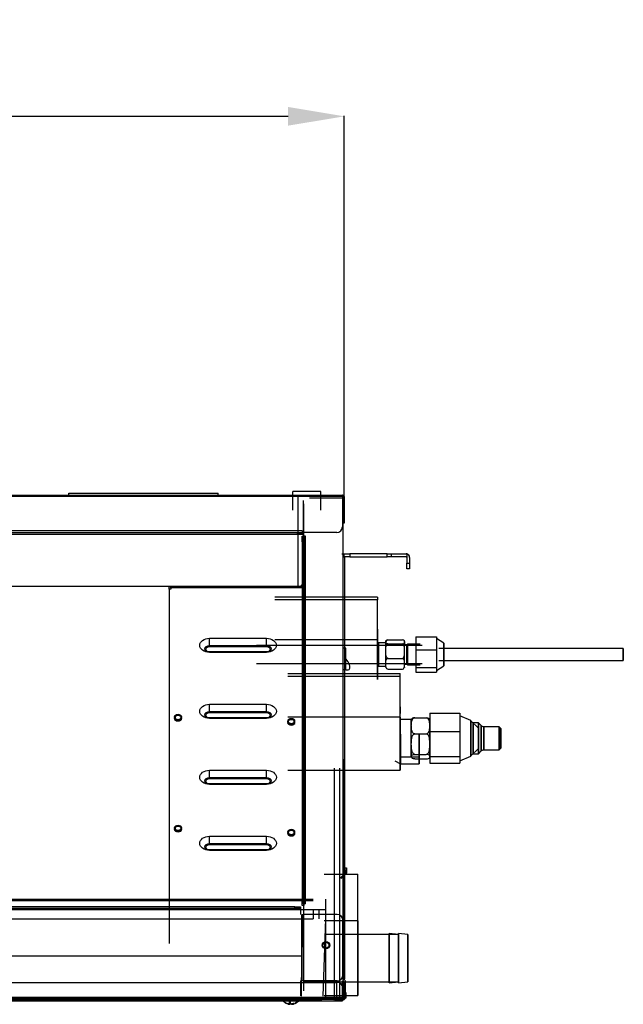
# Model space of a CAD drawing. Units: millimetres. Extents: x 0 to 9021, y 0 to 6434.
# Drawn here: x 2929 to 3251, y 3594 to 4121 of the extents above; entities that cross this region are included whole.
import ezdxf

# ---------------------------------------------------------------- set-up
doc = ezdxf.new("R2010")
doc.units = ezdxf.units.MM
doc.layers.add('LG-AIRCON', color=3, linetype='Continuous')
doc.layers.add('LG-DIMENSION', color=7, linetype='Continuous')
doc.styles.add('LG-TEXT', font='arial.ttf')
doc.dimstyles.new('LG-DIMENSION', dxfattribs={"dimtxt": 40, "dimasz": 30, "dimexe": 0.18, "dimexo": 0.0625, "dimgap": 5, "dimtad": 2, "dimtoh": 1, "dimdec": 0, "dimrnd": 0.05, "dimzin": 0, "dimdsep": 46, "dimtxsty": 'LG-TEXT', "dimcen": 0.09, "dimadec": 0, "dimazin": 0, "dimtfac": 1, "dimtdec": 0, "dimtix": 1, "dimtofl": 0, "dimtmove": 0, "dimatfit": 3, "dimfxl": 0.18, "dimtolj": 1, "dimtzin": 0, "dimarcsym": 0})

# ---------------------------------------------------------------- blocks, each defined once
blk = doc.blocks.new('*D3')
at = {"layer": 'Defpoints', "color": 0, "transparency": 16777216}
for p in [(3102.17, 4069.34), (2202.17, 3860.36, -14.63), (3102.17, 3860.36, -14.63)]:
    blk.add_point(p, dxfattribs=at)
at = {"layer": 'LG-DIMENSION', "color": 0, "lineweight": -2, "transparency": 16777216}
for p, q in [((2202.17, 3860.43), (2202.17, 4069.52)), ((2232.17, 4069.34), (3072.17, 4069.34)), ((3102.17, 3860.43), (3102.17, 4069.52))]:
    blk.add_line(p, q, dxfattribs=at)
at = {"layer": 'LG-DIMENSION', "color": 0, "transparency": 16777216}
for points in [[(2232.17, 4074.34), (2232.17, 4064.34), (2202.17, 4069.34)], [(3072.17, 4074.34), (3072.17, 4064.34), (3102.17, 4069.34)]]:
    blk.add_solid(points, dxfattribs=at)
at = {"layer": 'LG-DIMENSION', "color": 0, "transparency": 16777216, "insert": (2652.17, 4094.76), "char_height": 40, "attachment_point": 5, "style": 'LG-TEXT'}
blk.add_mtext('\\A1;900', dxfattribs=at)

msp = doc.modelspace()

# ---------------------------------------------------------------- linework, layer by layer
at = {"layer": 'LG-AIRCON', "linetype": 'Continuous', "extrusion": (0, 1, 0)}
for p, q in [((2203.17, 3866.75, -14.43), (3101.17, 3866.75, -14.43)), ((3101.17, 3865.95, -13.64), (2203.17, 3865.95, -13.64)), ((2954.93, 3867.75, -392.56), (3034.79, 3867.75, -392.56)), ((2954.93, 3866.75, -392.56), (2954.93, 3867.75, -392.56)), ((3034.79, 3866.75, -392.56), (3034.79, 3867.75, -392.56)), ((3074.62, 3858.77, -453.65), (3074.62, 3868.75, -453.65)), ((3089.59, 3868.75, -453.65), (3074.62, 3868.75, -453.65)), ((3074.62, 3866.75, -453.65), (3089.59, 3866.75, -453.65)), ((3077.61, 3818.04, -14.43), (3077.61, 3865.95, -14.43)), ((3101.37, 3865.16, -14.43), (3083.6, 3865.16, -14.43)), ((3089.59, 3858.77, -453.65), (3089.59, 3868.75, -453.65)), ((3101.37, 3866.75, -14.63), (3101.17, 3866.75, -14.63)), ((3101.17, 3865.95, -13.64), (3101.17, 3849.78, -13.64)), ((3101.37, 3865.75, -14.63), (3101.37, 3854.77, -14.63)), ((3101.37, 3865.16, -14.43), (3101.37, 3598.63, -14.43)), ((3102.17, 3865.95, -14.63), (3102.17, 3854.77, -14.63)), ((3080.11, 3863.96, -15.23), (3080.11, 3820.04, -15.23)), ((3080.61, 3844.79, -14.43), (3080.61, 3862.16, -14.43)), ((3101.37, 3854.77, -14.63), (3102.17, 3854.77, -14.63)), ((3102.17, 3851.78, -17.63), (3101.37, 3851.78, -17.63)), ((3079.61, 3847.59, 5.33), (2224.13, 3847.59, 5.33)), ((3079.61, 3846.59, 5.33), (2224.13, 3846.59, 5.33)), ((3077.21, 3846.59, 5.53), (2227.13, 3846.59, 5.53)), ((3077.21, 3845.79, 5.53), (2227.13, 3845.79, 5.53)), ((3077.21, 3845.79, 5.53), (3077.21, 3846.59, 5.53)), ((3079.61, 3847.59, 5.33), (3079.61, 3846.59, 5.33)), ((3079.61, 3844.79, 2.54), (3080.41, 3844.79, 2.54)), ((3098.18, 3846.79, -13.64), (3080.21, 3846.79, -13.64)), ((3080.21, 3846.79, -13.64), (3080.21, 3846.59, -13.64)), ((3080.21, 3846.59, 2.54), (3080.21, 3845.79, 2.54)), ((3081.41, 3844.79, 5.53), (3080.41, 3844.79, 5.53)), ((3080.41, 3648.14, 5.53), (3080.41, 3844.79, 5.53)), ((3080.61, 3844.79, -14.43), (3080.61, 3647.34, -14.43)), ((3081.41, 3648.14, 5.53), (3081.41, 3844.79, 5.53)), ((3080.41, 3841.8, 5.53), (3079.61, 3841.8, 5.53)), ((3079.61, 3841.8, 5.53), (3079.61, 3650.34, 5.53)), ((3080.41, 3841.8, 5.53), (3080.41, 3650.34, 5.53)), ((3100.87, 3835.31, -32.6), (3101.67, 3835.31, -32.6)), ((3101.37, 3833.71, -14.43), (3102.37, 3833.71, -14.43)), ((3101.37, 3833.71, -14.43), (3101.37, 3608.11, -14.43)), ((3101.67, 3833.71, -32.6), (3101.67, 3835.31, -32.6)), ((3102.17, 3833.71, -22.62), (3102.17, 3835.31, -22.62)), ((3102.37, 3833.71, -14.43), (3102.37, 3608.11, -14.43)), ((3105.16, 3835.31, -19.62), (3105.16, 3833.71, -19.62)), ((3125.09, 3835.31, -19.62), (3105.16, 3835.31, -19.62)), ((3105.16, 3833.71, -19.62), (3125.09, 3833.71, -19.62)), ((3125.09, 3833.71, -19.62), (3125.09, 3835.31, -19.62)), ((3127.2, 3835.31, -20.5), (3127.2, 3833.71, -20.5)), ((3127.2, 3835.31, -20.5), (3135.21, 3835.31, -28.51)), ((3135.21, 3833.71, -28.51), (3127.2, 3833.71, -20.5)), ((3135.51, 3835.28, -28.81), (3135.51, 3833.41, -28.81)), ((3135.51, 3833.41, -28.81), (3135.51, 3830.32, -28.81)), ((3137.11, 3833.41, -28.81), (3137.11, 3830.32, -28.81)), ((3135.51, 3830.32, -28.81), (3137.11, 3830.32, -28.81)), ((3137.11, 3827.32, -31.8), (3135.51, 3827.32, -31.8)), ((2226.73, 3818.04, -14.43), (3077.61, 3818.04, -14.43)), ((3009.43, 3817.72, -23.65), (3008.64, 3817.72, -23.65)), ((3008.64, 3816.45, -22.38), (3008.64, 3817.72, -23.65)), ((3009.43, 3817.28, -17.89), (3009.43, 3818.08, -17.89)), ((3012.43, 3818.08, -14.9), (3012.43, 3817.28, -14.9)), ((3077.61, 3817.28, -14.9), (3077.61, 3818.08, -14.9)), ((3077.61, 3818.08, -15.23), (3078.49, 3818.08, -15.23)), ((3008.64, 3816.45, -22.38), (3008.64, 3627, -211.83)), ((3009.43, 3816.45, -22.38), (3008.64, 3816.45, -22.38)), ((3080.61, 3817.22, -21.61), (3009.43, 3817.22, -21.61)), ((3009.43, 3817.22, -21.61), (3009.43, 3816.45, -22.38)), ((3012.43, 3817.28, -14.9), (3077.61, 3817.28, -14.9)), ((3119.87, 3812.15, -226.61), (3064.97, 3812.15, -226.61)), ((3119.87, 3812.15, -226.61), (3119.87, 3810.74, -225.2)), ((3119.87, 3810.74, -225.2), (3064.97, 3810.74, -225.2)), ((3119.87, 3789.56, -246.37), (3119.87, 3810.74, -225.2)), ((3030.2, 3790.22, -48.62), (3060.54, 3790.22, -48.62)), ((3030.2, 3786.31, -48.62), (3030.2, 3790.22, -48.62)), ((3030.2, 3786.31, -48.62), (3060.54, 3786.31, -48.62)), ((3143.82, 3786.3, -257.21), (3055.28, 3786.3, -257.21)), ((3060.54, 3786.31, -48.62), (3060.54, 3790.22, -48.62)), ((3064.97, 3789.56, -246.37), (3119.87, 3789.56, -246.37)), ((3124.36, 3787.76, -257.21), (3120.37, 3787.76, -257.21)), ((3125.44, 3789.34, -259.3), (3133.26, 3789.34, -259.3)), ((3125.44, 3787.25, -251.5), (3133.26, 3787.25, -251.5)), ((3135.6, 3786.68, -257.21), (3134.34, 3786.68, -257.21)), ((3136.04, 3787.12, -257.21), (3135.6, 3786.68, -257.21)), ((3142.65, 3787.12, -257.21), (3136.04, 3787.12, -257.21)), ((3140.33, 3791.01, -254.67), (3151.51, 3791.01, -254.67)), ((3140.33, 3791.01, -254.67), (3140.33, 3784.08, -247.74)), ((3151.51, 3791.01, -254.67), (3151.51, 3787.55, -251.21)), ((3155.3, 3787.54, -257.21), (3151.51, 3790.03, -257.21)), ((3151.51, 3787.55, -251.21), (3151.51, 3784.08, -247.74)), ((3030.2, 3785.75, -48.85), (3060.54, 3785.75, -48.85)), ((3060.54, 3782.92, -51.67), (3030.2, 3782.92, -51.67)), ((3030.2, 3782.69, -52.24), (3030.2, 3782.69, -56.14)), ((3060.54, 3782.69, -52.24), (3030.2, 3782.69, -52.24)), ((3060.54, 3782.69, -52.24), (3060.54, 3782.69, -56.14)), ((3102.97, 3784.9, -224.56), (3101.37, 3784.9, -224.56)), ((3102.97, 3773.32, -224.56), (3102.97, 3784.9, -224.56)), ((3140.33, 3784.08, -247.74), (3140.33, 3774.62, -250.28)), ((3140.33, 3784.08, -247.74), (3151.51, 3784.08, -247.74)), ((3151.51, 3784.08, -247.74), (3151.51, 3779.35, -249.01)), ((3251.28, 3784.72, -257.21), (3152.78, 3784.72, -257.21)), ((3055.28, 3776.8, -257.21), (3143.82, 3776.8, -257.21)), ((3104.21, 3777.55, -236.14), (3102.97, 3779.31, -236.14)), ((3105.09, 3774.2, -234.02), (3105.09, 3775.44, -235.26)), ((3120.37, 3775.33, -257.21), (3124.36, 3775.33, -257.21)), ((3125.44, 3779.46, -249.41), (3133.26, 3779.46, -249.41)), ((3134.34, 3776.42, -257.21), (3135.6, 3776.42, -257.21)), ((3135.6, 3776.42, -257.21), (3136.04, 3775.98, -257.21)), ((3136.04, 3775.98, -257.21), (3142.65, 3775.98, -257.21)), ((3151.51, 3779.35, -249.01), (3151.51, 3774.62, -250.28)), ((3151.51, 3773.06, -257.21), (3155.3, 3775.56, -257.21)), ((3152.78, 3778.38, -257.21), (3251.28, 3778.38, -257.21)), ((3072.06, 3771.31, -181.02), (3131.96, 3771.31, -181.02)), ((3102.97, 3773.32, -224.56), (3101.37, 3773.32, -224.56)), ((3102.97, 3773.32, -230.15), (3104.21, 3773.32, -231.9)), ((3125.44, 3773.75, -255.12), (3133.26, 3773.75, -255.12)), ((3131.96, 3769.89, -179.61), (3131.96, 3771.31, -181.02)), ((3140.33, 3774.62, -250.28), (3151.51, 3774.62, -250.28)), ((3140.33, 3774.62, -250.28), (3140.33, 3772.08, -259.74)), ((3140.33, 3772.08, -259.74), (3151.51, 3772.08, -259.74)), ((3151.51, 3774.62, -250.28), (3151.51, 3773.35, -255.01)), ((3151.51, 3773.35, -255.01), (3151.51, 3772.08, -259.74)), ((3072.06, 3769.89, -179.61), (3131.96, 3769.89, -179.61)), ((3131.96, 3739.9, -209.61), (3131.96, 3769.89, -179.61)), ((3030.2, 3754.92, -83.91), (3060.54, 3754.92, -83.91)), ((3030.2, 3751.02, -83.91), (3030.2, 3754.92, -83.91)), ((3060.54, 3751.02, -83.91), (3060.54, 3754.92, -83.91)), ((3030.2, 3751.02, -83.91), (3060.54, 3751.02, -83.91)), ((3030.2, 3750.46, -84.14), (3060.54, 3750.46, -84.14)), ((3147.93, 3750.08, -209.2), (3163.9, 3750.08, -209.2)), ((3147.93, 3750.08, -209.2), (3147.93, 3740.3, -199.42)), ((3163.9, 3750.08, -209.2), (3163.9, 3745.19, -204.31)), ((3060.54, 3747.63, -86.97), (3030.2, 3747.63, -86.97)), ((3030.2, 3747.4, -87.53), (3030.2, 3747.4, -91.43)), ((3060.54, 3747.4, -87.53), (3030.2, 3747.4, -87.53)), ((3060.54, 3747.4, -87.53), (3060.54, 3747.4, -91.43)), ((3131.96, 3747.99, -200.1), (3072.06, 3747.99, -200.1)), ((3138, 3746.7, -212.78), (3131.96, 3746.7, -212.78)), ((3139.94, 3747.67, -209.19), (3145.93, 3747.67, -209.19)), ((3147.93, 3746.7, -212.78), (3147.88, 3746.7, -212.78)), ((3169.89, 3746.2, -212.78), (3163.9, 3748.7, -212.78)), ((3163.9, 3745.19, -204.31), (3163.9, 3740.3, -199.42)), ((3173.91, 3742.11, -212.78), (3169.89, 3746.13, -212.78)), ((3173.86, 3744.95, -212.78), (3171.07, 3744.95, -212.78)), ((3175.32, 3743.49, -212.78), (3173.86, 3744.95, -212.78)), ((3139.94, 3739.08, -201.5), (3145.93, 3739.08, -201.5)), ((3147.93, 3740.3, -199.42), (3163.9, 3740.3, -199.42)), ((3147.93, 3740.3, -199.42), (3147.93, 3726.94, -203)), ((3163.9, 3740.3, -199.42), (3163.9, 3733.62, -201.21)), ((3184.99, 3742.91, -212.78), (3176.74, 3742.91, -212.78)), ((3185.89, 3742.01, -212.78), (3184.99, 3742.91, -212.78)), ((3163.9, 3733.62, -201.21), (3163.9, 3726.94, -203)), ((3139.94, 3728.13, -205.09), (3145.93, 3728.13, -205.09)), ((3169.89, 3727.31, -212.78), (3173.91, 3731.33, -212.78)), ((3171.07, 3728.48, -212.78), (3173.86, 3728.48, -212.78)), ((3173.86, 3728.48, -212.78), (3175.32, 3729.95, -212.78)), ((3176.74, 3730.53, -212.78), (3184.99, 3730.53, -212.78)), ((3184.99, 3730.53, -212.78), (3185.89, 3731.43, -212.78)), ((3102.17, 3725.62, -183.63), (3102.17, 3607.81, -183.63)), ((3129.2, 3724.69, -217.98), (3132.19, 3723.1, -217.98)), ((3132.19, 3726.86, -211.24), (3138, 3726.86, -211.24)), ((3132.19, 3723.1, -217.98), (3142.17, 3723.1, -217.98)), ((3138, 3726.84, -211.25), (3142.17, 3726.84, -211.25)), ((3139.94, 3725.77, -216.38), (3145.93, 3725.77, -216.38)), ((3147.93, 3726.94, -203), (3163.9, 3726.94, -203)), ((3147.93, 3726.94, -203), (3147.93, 3723.36, -216.36)), ((3147.93, 3723.36, -216.36), (3163.9, 3723.36, -216.36)), ((3163.9, 3724.74, -212.78), (3169.89, 3727.24, -212.78)), ((3163.9, 3726.94, -203), (3163.9, 3725.15, -209.68)), ((3163.9, 3725.15, -209.68), (3163.9, 3723.36, -216.36)), ((3030.2, 3719.63, -119.2), (3060.54, 3719.63, -119.2)), ((3030.2, 3715.73, -119.2), (3030.2, 3719.63, -119.2)), ((3060.54, 3715.73, -119.2), (3060.54, 3719.63, -119.2)), ((3072.06, 3719.75, -212.78), (3131.96, 3719.75, -212.78)), ((3096.88, 3596.97, -183.66), (3096.88, 3720.75, -183.66)), ((3099.87, 3596.97, -183.66), (3099.87, 3720.75, -183.66)), ((3030.2, 3715.73, -119.2), (3060.54, 3715.73, -119.2)), ((3030.2, 3715.16, -119.43), (3060.54, 3715.16, -119.43)), ((3060.54, 3712.34, -122.26), (3030.2, 3712.34, -122.26)), ((3030.2, 3712.11, -122.82), (3030.2, 3712.11, -126.73)), ((3060.54, 3712.11, -122.82), (3030.2, 3712.11, -122.82)), ((3060.54, 3712.11, -122.82), (3060.54, 3712.11, -126.73)), ((3030.2, 3684.34, -154.49), (3060.54, 3684.34, -154.49)), ((3030.2, 3680.43, -154.49), (3030.2, 3684.34, -154.49)), ((3060.54, 3680.43, -154.49), (3060.54, 3684.34, -154.49)), ((3030.2, 3680.43, -154.49), (3060.54, 3680.43, -154.49)), ((3030.2, 3679.87, -154.73), (3060.54, 3679.87, -154.73)), ((3060.54, 3677.05, -157.55), (3030.2, 3677.05, -157.55)), ((3030.2, 3676.81, -158.12), (3030.2, 3676.81, -162.02)), ((3060.54, 3676.81, -158.12), (3030.2, 3676.81, -158.12)), ((3060.54, 3676.81, -158.12), (3060.54, 3676.81, -162.02)), ((3102.6, 3667.53, -653.2), (3103.4, 3667.53, -653.2)), ((3103.4, 3666.04, -651.7), (3102.6, 3666.04, -651.7)), ((3102.6, 3666.04, -651.7), (3102.6, 3664.54, -651.7)), ((3103.4, 3666.04, -651.7), (3103.4, 3664.54, -651.7)), ((3091.49, 3664, -228.65), (3109.46, 3664, -228.65)), ((3102.6, 3664.54, -651.7), (3099.77, 3661.72, -651.7)), ((3103.4, 3664.54, -651.7), (3100.57, 3661.72, -651.7)), ((3103.4, 3664.54, -651.7), (3102.6, 3664.54, -651.7)), ((3102.6, 3664.54, -651.7), (3103.4, 3664.54, -651.7)), ((3109.46, 3629.16, -228.65), (3109.46, 3664, -228.65)), ((2218.74, 3650.74, -16.23), (3085.6, 3650.74, -16.23)), ((3085.6, 3649.74, -15.23), (2218.74, 3649.74, -15.23)), ((3079.61, 3650.34, 5.53), (3080.41, 3650.34, 5.53)), ((3092.09, 3650.74, -15.23), (3092.09, 3598.63, -15.23)), ((2218.74, 3645.25, -13.74), (3085.6, 3645.25, -13.74)), ((3078.81, 3645.55, -14.43), (2225.53, 3645.55, -14.43)), ((3075.82, 3646.54, 5.53), (2228.52, 3646.54, 5.53)), ((3075.82, 3645.75, 5.53), (2228.52, 3645.75, 5.53)), ((3075.82, 3645.75, 5.53), (3075.82, 3646.54, 5.53)), ((3078.81, 3646.54, 2.54), (3078.81, 3645.75, 2.54)), ((3078.81, 3645.55, -14.43), (3078.81, 3642.55, -14.43)), ((3080.41, 3647.34, 2.54), (3079.61, 3647.34, 2.54)), ((3081.41, 3648.14, 5.53), (3080.41, 3648.14, 5.53)), ((3080.61, 3601.62, -14.43), (3080.61, 3647.34, -14.43)), ((3085.6, 3645.25, -13.74), (3085.6, 3640.25, -13.74)), ((3088.53, 3645.25, -14.43), (3088.53, 3640.25, -14.43)), ((2218.74, 3640.25, -13.74), (3085.6, 3640.25, -13.74)), ((3079.41, 3607.01, -14.43), (3079.41, 3642.55, -14.43)), ((3079.61, 3607.01, -14.27), (3079.61, 3642.55, -14.27)), ((3080, 3640.25, -13.74), (3080, 3642.55, -13.74)), ((3080.39, 3642.55, -13.64), (3080.39, 3607.01, -13.64)), ((3098.38, 3642.55, -13.64), (3080.39, 3642.55, -13.64)), ((3092.09, 3640.25, -20.22), (3090.63, 3598.83, -20.22)), ((3109.46, 3639.12, -227.66), (3091.49, 3639.12, -227.66)), ((3101.37, 3610.01, -13.64), (3101.37, 3639.56, -13.64)), ((3131.12, 3631.85, -228.65), (3091.59, 3631.85, -228.65)), ((3131.12, 3631.85, -228.65), (3126.13, 3632.35, -228.65)), ((3136.11, 3631.85, -228.65), (3131.12, 3632.35, -228.65)), ((2224.93, 3620.46, -14.43), (3079.41, 3620.46, -14.43)), ((3078.81, 3607.01, -14.43), (3078.81, 3599.03, -14.43)), ((3078.81, 3607.01, -14.43), (3079.41, 3607.01, -14.43)), ((3079.21, 3608.81, -14.85), (3079.21, 3598.83, -15.2)), ((3098.38, 3607.01, -13.64), (3080.39, 3607.01, -13.64)), ((3098.16, 3596.87, -253.23), (3098.16, 3606.86, -253.23)), ((3101.16, 3596.87, -253.23), (3101.16, 3606.86, -253.23)), ((3101.37, 3608.11, -14.43), (3102.37, 3608.11, -14.43)), ((3102.77, 3598.03, -183.63), (3102.77, 3606.78, -183.63)), ((2206.36, 3606.22, -13.84), (3098.38, 3606.22, -13.84)), ((3080.61, 3606.5, -228.65), (3131.12, 3606.5, -228.65)), ((3101.37, 3598.23, -13.84), (3101.37, 3603.22, -13.84)), ((3101.57, 3606.22, -18.23), (3102.17, 3606.22, -18.23)), ((3101.57, 3598.23, -15.23), (3101.57, 3603.22, -15.23)), ((3102.17, 3603.22, -15.23), (3101.57, 3603.22, -15.23)), ((3101.97, 3606.49, -183.63), (3101.97, 3598.03, -183.63)), ((3102.17, 3598.23, -15.23), (3102.17, 3603.22, -15.23)), ((3126.13, 3606, -228.65), (3131.12, 3606.5, -228.65)), ((3131.12, 3606, -228.65), (3136.11, 3606.5, -228.65)), ((2203.17, 3596.31, -439.7), (3101.17, 3596.31, -439.7)), ((2203.17, 3596.3, -439.84), (3101.17, 3596.3, -439.84)), ((2203.37, 3598.23, -13.84), (3101.37, 3598.23, -13.84)), ((3101.37, 3597.43, -14.63), (2203.37, 3597.43, -14.63)), ((2214.75, 3596.85, -427.6), (3090.19, 3596.85, -427.6)), ((3072.85, 3594.69, -18.85), (3072.85, 3597.23, -18.85)), ((3072.86, 3594.68, -18.93), (3072.86, 3597.23, -18.93)), ((3073.22, 3597.23, -20.2), (3073.22, 3594.69, -20.2)), ((3090.19, 3597.85, -427.6), (3090.19, 3596.85, -427.6)), ((3090.59, 3597.03, -186.63), (3090.59, 3597.83, -186.63)), ((3090.59, 3597.43, -201.9), (3090.59, 3597.43, -186.63)), ((3090.59, 3597.43, -281.46), (3090.59, 3597.43, -255.41)), ((3091.49, 3599.21, -228.65), (3109.46, 3599.21, -228.65)), ((3093.58, 3597.83, -183.63), (3093.58, 3597.03, -183.63)), ((3101.77, 3597.03, -183.63), (3093.58, 3597.03, -183.63)), ((3099.87, 3597.03, -183.66), (3096.88, 3597.03, -183.66)), ((3096.88, 3596.97, -183.66), (3099.87, 3596.97, -183.66)), ((3101.16, 3596.87, -253.23), (3098.16, 3596.87, -253.23)), ((3101.17, 3598.4, -427.88), (3101.17, 3596.31, -439.7)), ((3102.97, 3597.83, -444.87), (3102.17, 3597.83, -444.87))]:
    msp.add_line(p, q, dxfattribs=at)
at = {"layer": 'LG-AIRCON', "linetype": 'Continuous', "extrusion": (-1, 0, 0)}
for centre, radius in [((-3781.55, -257.21, -3120.37), 6.21), ((-3781.55, -257.21, -3135.6), 5.13), ((-3781.55, -257.21, -3136.04), 5.57), ((-3781.55, -257.21, -3155.3), 5.99), ((-3736.72, -212.78, -3169.89), 9.48), ((-3736.72, -212.78, -3175.32), 6.77), ((-3736.72, -212.78, -3184.99), 6.19)]:
    msp.add_circle(centre, radius, dxfattribs=at)
at = {"layer": 'LG-AIRCON', "linetype": 'Continuous', "extrusion": (1, 0, 0)}
for centre, radius in [((3781.55, -257.21, 3251.28), 3.17), ((3736.72, -212.78, 3171.07), 8.24), ((3736.72, -212.78, 3173.86), 8.24), ((3731.03, -217.98, 3132.19), 7.93), ((3731.03, -217.98, 3142.17), 7.93), ((3736.72, -212.78, 3176.74), 6.19), ((3736.72, -212.78, 3185.89), 5.29), ((3619.18, -228.65, 3126.13), 13.18), ((3619.18, -228.65, 3131.12), 13.18), ((3619.18, -228.65, 3136.11), 12.68)]:
    msp.add_circle(centre, radius, dxfattribs=at)
at = {"layer": 'LG-AIRCON', "linetype": 'Continuous', "extrusion": (0, 0.707107, -0.707107)}
for centre, radius in [((-3013.33, 2585.19, 2715.26), 2), ((-3013.33, 2585.19, 2715.26), 1.6), ((-3013.33, 2585.19, 2714.46), 2), ((-3073.82, 2582.09, 2715.26), 2), ((-3073.82, 2582.09, 2714.46), 2), ((-3073.82, 2582.09, 2715.26), 1.6), ((-3013.33, 2501.34, 2715.26), 2), ((-3013.33, 2501.34, 2714.46), 2), ((-3013.33, 2501.34, 2715.26), 1.6), ((-3073.82, 2498.24, 2715.26), 2), ((-3073.82, 2498.24, 2714.46), 2), ((-3073.82, 2498.24, 2715.26), 1.6)]:
    msp.add_circle(centre, radius, dxfattribs=at)
at = {"layer": 'LG-AIRCON', "linetype": 'Continuous'}
for centre, radius in [((3092.39, 3626.08, -13.64), 2), ((3092.39, 3626.08, -14.43), 1.6)]:
    msp.add_circle(centre, radius, dxfattribs=at)
at = {"layer": 'LG-AIRCON', "linetype": 'Continuous', "extrusion": (0, 1, 0)}
msp.add_circle((-3073.42, -19.43, 3596.96), 4.44, dxfattribs=at)
at = {"layer": 'LG-AIRCON', "linetype": 'Continuous', "extrusion": (1, 0, 0)}
for centre, radius, start, end in [((3865.95, -14.43, 3101.17), 0.799, 360, 90), ((3854.77, -17.63, 3102.17), 2.99, 90, 180), ((3830.32, -31.8, 3137.11), 2.99, 90, 180), ((3817.08, -21.47, 3009.43), 0.2, 315, 360), ((3786.31, -49.41, 3060.54), 0.799, 90, 135), ((3736.72, -212.78, 3131.96), 16.97, 48.3723, 38.2437), ((3751.02, -84.71, 3060.54), 0.799, 90, 135), ((3715.73, -120, 3060.54), 0.799, 90, 135), ((3680.43, -155.29, 3060.54), 0.799, 90, 135), ((3650.34, 2.54, 3080.41), 2.99, 90, 180), ((3619.18, -228.65, 3109.46), 19.96, 2.866, 354.2608), ((3603.22, -18.23, 3102.17), 2.99, 0, 90), ((3597.1, -439.84, 3101.17), 0.799, 170, 231), ((3598.23, -14.63, 3101.37), 0.799, 90, 180), ((3600.83, -444.87, 3102.97), 2.99, 90, 180)]:
    msp.add_arc(centre, radius, start, end, dxfattribs=at)
at = {"layer": 'LG-AIRCON', "linetype": 'Continuous', "extrusion": (0, 0, -1)}
for centre, radius, start, end in [((-3101.17, 3865.75, 14.63), 0.2, 90, 180), ((-3176.74, 3744.9, 212.78), 2, 270, 315), ((-3176.74, 3728.53, 212.78), 2, 45, 90), ((-3102.37, 3607.81, 183.63), 0.2, 300, 0), ((-3101.77, 3606.49, 183.63), 0.2, 120, 180), ((-3101.37, 3598.23, 15.23), 0.2, 180, 270)]:
    msp.add_arc(centre, radius, start, end, dxfattribs=at)
at = {"layer": 'LG-AIRCON', "linetype": 'Continuous'}
for centre, radius, start, end in [((3101.37, 3865.95, -14.63), 0.799, 0, 90), ((3098.18, 3849.78, -13.64), 2.99, 270, 0), ((3135.21, 3833.41, -28.81), 1.9, 0, 80.9153), ((3078.11, 3820.04, -15.23), 2, 270, 0), ((3139.94, 3746.25, -212.78), 2, 160.3457, 166.9091), ((3145.93, 3746.25, -212.78), 2, 13.0909, 19.6537), ((3145.93, 3727.19, -212.78), 2, 340.3457, 346.9091), ((3098.38, 3639.56, -13.64), 2.99, 0, 90), ((3098.38, 3610.01, -13.64), 2.99, 270, 0), ((3102.37, 3607.53, -183.63), 0.998, 180, 240), ((3101.77, 3606.78, -183.63), 0.998, 0, 60), ((3098.38, 3603.22, -13.84), 2.99, 0, 90), ((3069.23, 3597.13, -19.43), 0.299, 90, 214.6013), ((3073.42, 3600.02, -19.43), 5.39, 214.6013, 243.6027), ((3073.62, 3599.82, -698.42), 5.39, 214.6013, 243.9572), ((3073.42, 3600.02, -19.43), 5.39, 297.1686, 325.3987), ((3073.62, 3599.82, -698.42), 5.39, 296.0849, 325.3987), ((3077.61, 3597.13, -19.43), 0.299, 325.3987, 90), ((3101.37, 3598.23, -15.23), 0.799, 270, 0), ((3101.77, 3598.03, -183.63), 0.998, 270, 0)]:
    msp.add_arc(centre, radius, start, end, dxfattribs=at)
at = {"layer": 'LG-AIRCON', "linetype": 'Continuous', "extrusion": (0, 1, 0)}
for centre, radius, start, end in [((-3077.21, 2.54, 3846.59), 2.99, 90, 180), ((-3105.16, -22.62, 3835.31), 2.99, 0, 90), ((-3125.09, -22.62, 3835.31), 2.99, 90, 135), ((-3077.61, -17.89, 3818.08), 2.99, 90, 180), ((-3075.82, 2.54, 3646.54), 2.99, 90, 180), ((-3080.61, -14.23, 3647.34), 0.2, 270, 0), ((-3085.6, -20.22, 3645.25), 6.49, 90, 180), ((-3080.39, -14.43, 3642.55), 0.799, 11.537, 90), ((-3079.41, -14.23, 3607.01), 0.2, 191.537, 270)]:
    msp.add_arc(centre, radius, start, end, dxfattribs=at)
at = {"layer": 'LG-AIRCON', "linetype": 'Continuous', "extrusion": (0, -1, 0)}
for centre, radius, start, end in [((3077.21, 2.54, -3845.79), 2.99, 0, 90), ((3101.67, -32.1, -3835.31), 0.499, 270, 0), ((3105.16, -22.62, -3833.71), 2.99, 90, 180), ((3125.09, -22.62, -3833.71), 2.99, 45, 90), ((3075.82, 2.54, -3645.75), 2.99, 0, 90), ((3080.39, -14.43, -3607.01), 0.799, 90, 168.463), ((3093.58, -186.63, -3597.03), 2.99, 90, 180)]:
    msp.add_arc(centre, radius, start, end, dxfattribs=at)
at = {"layer": 'LG-AIRCON', "linetype": 'Continuous', "extrusion": (-1, 0, 0)}
for centre, radius, start, end in [((-3841.8, 2.54, -3079.61), 2.99, 90, 180), ((-3830.32, -31.8, -3135.51), 2.99, 0, 90), ((-3781.55, -257.21, -3119.87), 13.48, 139.248, 126.4804), ((-3786.31, -49.41, -3030.2), 0.799, 45, 90), ((-3781.55, -257.21, -3124.36), 6.99, 165, 225), ((-3781.55, -257.21, -3124.36), 6.99, 105, 165), ((-3781.55, -257.21, -3134.34), 6.99, 165, 225), ((-3781.55, -257.21, -3134.34), 6.99, 105, 165), ((-3783.49, -52.24, -3030.2), 0.799, 0, 45), ((-3783.49, -52.24, -3060.54), 0.799, 0, 45), ((-3781.55, -257.21, -3124.36), 6.99, 45, 105), ((-3781.55, -257.21, -3134.34), 6.99, 45, 105), ((-3781.55, -257.21, -3124.36), 6.99, 345, 45), ((-3781.55, -257.21, -3134.34), 6.99, 345, 45), ((-3751.02, -84.71, -3030.2), 0.799, 45, 90), ((-3748.2, -87.53, -3030.2), 0.799, 0, 45), ((-3748.2, -87.53, -3060.54), 0.799, 0, 45), ((-3736.72, -212.78, -3138), 9.98, 131.8424, 191.8424), ((-3736.72, -212.78, -3147.88), 9.98, 131.8424, 191.8424), ((-3736.72, -212.78, -3138), 9.98, 71.8424, 131.8424), ((-3736.72, -212.78, -3147.88), 9.98, 71.8424, 131.8424), ((-3736.72, -212.78, -3138), 9.98, 11.8424, 71.8424), ((-3736.72, -212.78, -3147.88), 9.98, 11.8424, 71.8424), ((-3736.72, -212.78, -3138), 9.98, 311.8424, 11.8424), ((-3736.72, -212.78, -3147.88), 9.98, 311.8424, 11.8424), ((-3715.73, -120, -3030.2), 0.799, 45, 90), ((-3712.9, -122.82, -3030.2), 0.799, 0, 45), ((-3712.9, -122.82, -3060.54), 0.799, 360, 45), ((-3680.43, -155.29, -3030.2), 0.799, 45, 90), ((-3677.61, -158.12, -3030.2), 0.799, 0, 45), ((-3677.61, -158.12, -3060.54), 0.799, 0, 45), ((-3650.34, 2.54, -3079.61), 2.99, 0, 90), ((-3645.55, -14.23, -3078.81), 0.2, 180, 270), ((-3603.22, -18.23, -3101.57), 2.99, 90, 180)]:
    msp.add_arc(centre, radius, start, end, dxfattribs=at)
at = {"layer": 'LG-AIRCON', "linetype": 'Continuous', "extrusion": (0, -1, 3.63163e-16)}
for centre, start, end in [((3012.43, -17.89, -3817.28), 90, 180), ((3077.61, -17.89, -3817.28), 0, 90)]:
    msp.add_arc(centre, 2.99, start, end, dxfattribs=at)
at = {"layer": 'LG-AIRCON', "linetype": 'Continuous', "extrusion": (0, 0.707107, -0.707107)}
for centre, radius, start, end in [((-3030.2, 2640.39, 2714.46), 5.32, 270, 90), ((-3030.2, 2640.39, 2711.7), 2.56, 270, 90), ((-3060.54, 2640.39, 2714.46), 5.32, 90, 270), ((-3060.54, 2640.39, 2711.7), 2.56, 90, 270), ((-3030.2, 2640.39, 2711.47), 2, 270, 90), ((-3060.54, 2640.39, 2711.47), 2, 90, 270), ((-3030.2, 2590.48, 2714.46), 5.32, 270, 90), ((-3060.54, 2590.48, 2714.46), 5.32, 90, 270), ((-3030.2, 2590.48, 2711.7), 2.56, 270, 90), ((-3030.2, 2590.48, 2711.47), 2, 270, 90), ((-3060.54, 2590.48, 2711.7), 2.56, 90, 270), ((-3060.54, 2590.48, 2711.47), 2, 90, 270), ((-3030.2, 2540.57, 2714.46), 5.32, 270, 90), ((-3060.54, 2540.57, 2714.46), 5.32, 90, 270), ((-3030.2, 2540.57, 2711.7), 2.56, 270, 90), ((-3030.2, 2540.57, 2711.47), 2, 270, 90), ((-3060.54, 2540.57, 2711.7), 2.56, 90, 270), ((-3060.54, 2540.57, 2711.47), 2, 90, 270), ((-3030.2, 2490.66, 2714.46), 5.32, 270, 90), ((-3060.54, 2490.66, 2714.46), 5.32, 90, 270), ((-3030.2, 2490.66, 2711.7), 2.56, 270, 90), ((-3030.2, 2490.66, 2711.47), 2, 270, 90), ((-3060.54, 2490.66, 2711.7), 2.56, 90, 270), ((-3060.54, 2490.66, 2711.47), 2, 90, 270)]:
    msp.add_arc(centre, radius, start, end, dxfattribs=at)
at = {"layer": 'LG-AIRCON', "linetype": 'Continuous', "extrusion": (-1, 0, -2.31296e-15)}
msp.add_arc((-3666.04, -653.2, -3102.6), 1.5, 90, 180, dxfattribs=at)
at = {"layer": 'LG-AIRCON', "linetype": 'Continuous', "extrusion": (1, 0, 2.31296e-15)}
msp.add_arc((3666.04, -653.2, 3103.4), 1.5, 0, 90, dxfattribs=at)
at = {"layer": 'LG-AIRCON', "linetype": 'Continuous', "extrusion": (0.707107, 0, 0.707107)}
msp.add_ellipse((3135.21, 3833.41, -28.51), major_axis=(-1.9, 0, 1.9), ratio=0.707107, start_param=4.553831, end_param=4.712389, dxfattribs=at)
at = {"layer": 'LG-AIRCON', "linetype": 'Continuous', "extrusion": (-0.707107, 0, -0.707107)}
msp.add_ellipse((3135.21, 3833.41, -28.51), major_axis=(0.299, 0, -0.299), ratio=0.707107, start_param=4.712389, end_param=6.283185, dxfattribs=at)
at = {"layer": 'LG-AIRCON', "linetype": 'Continuous', "extrusion": (0.707107, 0.5, 0.5)}
for centre, major_axis, start_param, end_param in [((3102.09, 3777.55, -233.15), (-2.99, 2.12, 2.12), 3.141593, 3.926991), ((3102.09, 3776.31, -231.9), (2.99, -2.12, -2.12), 5.497787, 6.283185)]:
    msp.add_ellipse(centre, major_axis=major_axis, ratio=0.707107, start_param=start_param, end_param=end_param, dxfattribs=at)
at = {"layer": 'LG-AIRCON', "linetype": 'Continuous', "extrusion": (0, -0.035272, 0.999378)}
for centre, major_axis, start_param, end_param in [((3080.39, 3620.46, -14.43), (0, 22.63, 0.8), 0.505361, 1.369438), ((3080.39, 3620.46, -14.43), (0, 22.63, 0.8), 0.505361, 1.369438), ((3079.41, 3626.11, -14.23), (0, 5.66, 0.2), 3.141593, 4.511031)]:
    msp.add_ellipse(centre, major_axis=major_axis, ratio=0.035272, start_param=start_param, end_param=end_param, dxfattribs=at)
at = {"layer": 'LG-AIRCON', "linetype": 'Continuous', "extrusion": (0, -0.984808, 0.173648)}
msp.add_ellipse((3096.38, 3597.39, -433.59), major_axis=(0, 0.44, 2.5), ratio=0.984808, dxfattribs=at)
at = {"layer": 'LG-AIRCON', "linetype": 'Continuous'}
for points, knots in [([(3124.36, 3788.3, -255.4), (3124.36, 3788.49, -256.12), (3124.34, 3788.68, -256.84), (3124.46, 3788.97, -257.91), (3124.52, 3789.07, -258.27), (3124.8, 3789.25, -258.94), (3125.06, 3789.34, -259.3), (3125.44, 3789.34, -259.3)], [0, 0, 0, 0, 0.5, 0.5, 0.75, 0.75, 1, 1, 1, 1]), ([(3125.44, 3789.34, -259.3), (3125.06, 3789.34, -259.3), (3124.8, 3789.08, -259.56), (3124.52, 3788.58, -260.05), (3124.45, 3788.32, -260.32), (3124.34, 3787.54, -261.1), (3124.36, 3787.02, -261.62), (3124.36, 3786.49, -262.15)], [0, 0, 0, 0, 0.25, 0.25, 0.5, 0.5, 1, 1, 1, 1]), ([(3125.44, 3787.25, -251.5), (3125.06, 3787.25, -251.5), (3124.8, 3787.35, -251.86), (3124.52, 3787.53, -252.53), (3124.45, 3787.63, -252.89), (3124.34, 3787.91, -253.96), (3124.36, 3788.11, -254.68), (3124.36, 3788.3, -255.4)], [0, 0, 0, 0, 0.25, 0.25, 0.5, 0.5, 1, 1, 1, 1]), ([(3124.36, 3783.36, -250.46), (3124.36, 3784.08, -250.65), (3124.34, 3784.8, -250.84), (3124.46, 3785.87, -251.13), (3124.52, 3786.23, -251.23), (3124.8, 3786.9, -251.41), (3125.06, 3787.25, -251.5), (3125.44, 3787.25, -251.5)], [0, 0, 0, 0, 0.5, 0.5, 0.75, 0.75, 1, 1, 1, 1]), ([(3134.34, 3788.3, -255.4), (3134.34, 3788.49, -256.12), (3134.36, 3788.68, -256.84), (3134.25, 3788.97, -257.91), (3134.18, 3789.07, -258.27), (3133.9, 3789.25, -258.94), (3133.64, 3789.34, -259.3), (3133.26, 3789.34, -259.3)], [0, 0, 0, 0, 0.5, 0.5, 0.75, 0.75, 1, 1, 1, 1]), ([(3133.26, 3787.25, -251.5), (3133.64, 3787.25, -251.5), (3133.9, 3787.35, -251.86), (3134.18, 3787.53, -252.53), (3134.25, 3787.63, -252.89), (3134.36, 3787.91, -253.96), (3134.34, 3788.11, -254.68), (3134.34, 3788.3, -255.4)], [0, 0, 0, 0, 0.25, 0.25, 0.5, 0.5, 1, 1, 1, 1]), ([(3134.34, 3783.36, -250.46), (3134.34, 3784.08, -250.65), (3134.36, 3784.8, -250.84), (3134.25, 3785.87, -251.13), (3134.18, 3786.23, -251.23), (3133.9, 3786.9, -251.41), (3133.64, 3787.25, -251.5), (3133.26, 3787.25, -251.5)], [0, 0, 0, 0, 0.5, 0.5, 0.75, 0.75, 1, 1, 1, 1]), ([(3125.44, 3779.46, -249.41), (3125.06, 3779.46, -249.41), (3124.8, 3779.82, -249.51), (3124.52, 3780.49, -249.69), (3124.45, 3780.85, -249.79), (3124.34, 3781.92, -250.07), (3124.36, 3782.64, -250.27), (3124.36, 3783.36, -250.46)], [0, 0, 0, 0, 0.25, 0.25, 0.5, 0.5, 1, 1, 1, 1]), ([(3133.26, 3779.46, -249.41), (3133.64, 3779.46, -249.41), (3133.9, 3779.82, -249.51), (3134.18, 3780.49, -249.69), (3134.25, 3780.85, -249.79), (3134.36, 3781.92, -250.07), (3134.34, 3782.64, -250.27), (3134.34, 3783.36, -250.46)], [0, 0, 0, 0, 0.25, 0.25, 0.5, 0.5, 1, 1, 1, 1]), ([(3124.36, 3776.61, -252.27), (3124.36, 3777.13, -251.74), (3124.34, 3777.66, -251.21), (3124.46, 3778.45, -250.43), (3124.52, 3778.71, -250.17), (3124.8, 3779.2, -249.68), (3125.06, 3779.46, -249.41), (3125.44, 3779.46, -249.41)], [0, 0, 0, 0, 0.5, 0.5, 0.75, 0.75, 1, 1, 1, 1]), ([(3125.44, 3773.75, -255.12), (3125.06, 3773.75, -255.12), (3124.8, 3774.02, -254.85), (3124.52, 3774.51, -254.36), (3124.45, 3774.78, -254.1), (3124.34, 3775.56, -253.32), (3124.36, 3776.07, -252.8), (3124.36, 3776.61, -252.27)], [0, 0, 0, 0, 0.25, 0.25, 0.5, 0.5, 1, 1, 1, 1]), ([(3134.34, 3776.61, -252.27), (3134.34, 3777.13, -251.74), (3134.36, 3777.66, -251.21), (3134.25, 3778.45, -250.43), (3134.18, 3778.71, -250.17), (3133.9, 3779.2, -249.68), (3133.64, 3779.46, -249.41), (3133.26, 3779.46, -249.41)], [0, 0, 0, 0, 0.5, 0.5, 0.75, 0.75, 1, 1, 1, 1]), ([(3133.26, 3773.75, -255.12), (3133.64, 3773.75, -255.12), (3133.9, 3774.02, -254.85), (3134.19, 3774.51, -254.36), (3134.25, 3774.78, -254.1), (3134.36, 3775.56, -253.32), (3134.34, 3776.07, -252.8), (3134.34, 3776.61, -252.27)], [0, 0, 0, 0, 0.25, 0.25, 0.5, 0.5, 1, 1, 1, 1]), ([(3138, 3743.38, -205.35), (3138, 3744.19, -206.08), (3138.01, 3745.01, -206.81), (3138.29, 3746.21, -207.88), (3138.43, 3746.61, -208.24), (3138.95, 3747.33, -208.89), (3139.39, 3747.67, -209.19), (3139.94, 3747.67, -209.19)], [0, 0, 0, 0, 0.5, 0.5, 0.75, 0.75, 1, 1, 1, 1]), ([(3139.94, 3747.67, -209.19), (3139.38, 3747.67, -209.19), (3138.94, 3747.58, -209.65), (3138.43, 3747.38, -210.6), (3138.29, 3747.27, -211.13), (3138.01, 3746.94, -212.7), (3138, 3746.71, -213.77), (3138, 3746.49, -214.83)], [0, 0, 0, 0, 0.25, 0.25, 0.5, 0.5, 1, 1, 1, 1]), ([(3147.88, 3743.38, -205.35), (3147.88, 3744.19, -206.08), (3147.86, 3745.01, -206.81), (3147.58, 3746.21, -207.88), (3147.44, 3746.61, -208.24), (3146.92, 3747.33, -208.89), (3146.49, 3747.67, -209.19), (3145.93, 3747.67, -209.19)], [0, 0, 0, 0, 0.5, 0.5, 0.75, 0.75, 1, 1, 1, 1]), ([(3145.93, 3747.67, -209.19), (3146.49, 3747.67, -209.19), (3146.93, 3747.58, -209.65), (3147.45, 3747.38, -210.6), (3147.59, 3747.27, -211.13), (3147.86, 3746.94, -212.7), (3147.88, 3746.71, -213.77), (3147.88, 3746.49, -214.83)], [0, 0, 0, 0, 0.25, 0.25, 0.5, 0.5, 1, 1, 1, 1]), ([(3139.94, 3739.08, -201.5), (3139.38, 3739.08, -201.5), (3138.95, 3739.43, -201.81), (3138.43, 3740.15, -202.46), (3138.29, 3740.55, -202.82), (3138.01, 3741.75, -203.89), (3138, 3742.57, -204.62), (3138, 3743.38, -205.35)], [0, 0, 0, 0, 0.25, 0.25, 0.5, 0.5, 1, 1, 1, 1]), ([(3138, 3733.61, -203.3), (3138, 3734.65, -202.96), (3138.01, 3735.69, -202.61), (3138.29, 3737.22, -202.11), (3138.43, 3737.73, -201.95), (3138.95, 3738.65, -201.64), (3139.39, 3739.08, -201.5), (3139.94, 3739.08, -201.5)], [0, 0, 0, 0, 0.5, 0.5, 0.75, 0.75, 1, 1, 1, 1]), ([(3145.93, 3739.08, -201.5), (3146.49, 3739.08, -201.5), (3146.93, 3739.43, -201.81), (3147.45, 3740.15, -202.46), (3147.58, 3740.55, -202.82), (3147.86, 3741.75, -203.89), (3147.88, 3742.57, -204.62), (3147.88, 3743.38, -205.35)], [0, 0, 0, 0, 0.25, 0.25, 0.5, 0.5, 1, 1, 1, 1]), ([(3147.88, 3733.61, -203.3), (3147.88, 3734.65, -202.96), (3147.86, 3735.69, -202.61), (3147.58, 3737.22, -202.11), (3147.44, 3737.73, -201.95), (3146.92, 3738.65, -201.64), (3146.49, 3739.08, -201.5), (3145.93, 3739.08, -201.5)], [0, 0, 0, 0, 0.5, 0.5, 0.75, 0.75, 1, 1, 1, 1]), ([(3139.94, 3728.13, -205.09), (3139.38, 3728.13, -205.09), (3138.95, 3728.58, -204.95), (3138.43, 3729.49, -204.65), (3138.29, 3730.01, -204.48), (3138.01, 3731.53, -203.98), (3138, 3732.57, -203.64), (3138, 3733.61, -203.3)], [0, 0, 0, 0, 0.25, 0.25, 0.5, 0.5, 1, 1, 1, 1]), ([(3145.93, 3728.13, -205.09), (3146.49, 3728.13, -205.09), (3146.93, 3728.58, -204.95), (3147.45, 3729.49, -204.65), (3147.58, 3730.01, -204.48), (3147.86, 3731.53, -203.98), (3147.88, 3732.57, -203.64), (3147.88, 3733.61, -203.3)], [0, 0, 0, 0, 0.25, 0.25, 0.5, 0.5, 1, 1, 1, 1]), ([(3138, 3726.95, -210.73), (3138, 3727.17, -209.67), (3138.01, 3727.4, -208.6), (3138.29, 3727.73, -207.03), (3138.43, 3727.84, -206.5), (3138.95, 3728.04, -205.55), (3139.39, 3728.13, -205.09), (3139.94, 3728.13, -205.09)], [0, 0, 0, 0, 0.5, 0.5, 0.75, 0.75, 1, 1, 1, 1]), ([(3147.88, 3726.95, -210.73), (3147.88, 3727.17, -209.67), (3147.86, 3727.4, -208.6), (3147.59, 3727.73, -207.03), (3147.45, 3727.84, -206.5), (3146.93, 3728.04, -205.55), (3146.48, 3728.13, -205.09), (3145.93, 3728.13, -205.09)], [0, 0, 0, 0, 0.5, 0.5, 0.75, 0.75, 1, 1, 1, 1]), ([(3139.94, 3725.77, -216.38), (3139.38, 3725.77, -216.38), (3138.94, 3725.86, -215.92), (3138.43, 3726.06, -214.97), (3138.29, 3726.17, -214.44), (3138.01, 3726.5, -212.86), (3138, 3726.73, -211.8), (3138, 3726.95, -210.73)], [0, 0, 0, 0, 0.25, 0.25, 0.5, 0.5, 1, 1, 1, 1]), ([(3145.93, 3725.77, -216.38), (3146.49, 3725.77, -216.38), (3146.93, 3725.86, -215.92), (3147.45, 3726.06, -214.97), (3147.59, 3726.17, -214.44), (3147.86, 3726.5, -212.86), (3147.88, 3726.73, -211.8), (3147.88, 3726.95, -210.73)], [0, 0, 0, 0, 0.25, 0.25, 0.5, 0.5, 1, 1, 1, 1]), ([(3071.45, 3595, -19.54), (3071.64, 3594.93, -19.49), (3071.84, 3594.86, -19.44), (3072.24, 3594.76, -19.33), (3072.44, 3594.72, -19.27), (3072.64, 3594.69, -19.22)], [0, 0, 0, 0, 0.5, 0.5, 1, 1, 1, 1]), ([(3071.62, 3594.83, -698.02), (3071.83, 3594.75, -698.02), (3072.04, 3594.68, -698.02), (3072.48, 3594.57, -698.02), (3072.7, 3594.52, -698.02), (3072.92, 3594.49, -698.02)], [0, 0, 0, 0, 0.5, 0.5, 1, 1, 1, 1]), ([(3072.85, 3594.69, -18.85), (3072.8, 3594.72, -18.64), (3072.74, 3594.76, -18.43), (3072.63, 3594.88, -18.01), (3072.57, 3594.95, -17.8), (3072.52, 3595.03, -17.6)], [0, 0, 0, 0, 0.5, 0.5, 1, 1, 1, 1]), ([(3072.64, 3594.69, -19.22), (3072.67, 3594.69, -19.21), (3072.71, 3594.68, -19.2), (3072.76, 3594.68, -19.16), (3072.79, 3594.68, -19.14), (3072.83, 3594.68, -19.08), (3072.84, 3594.68, -19.05), (3072.86, 3594.68, -18.99), (3072.87, 3594.68, -18.96), (3072.86, 3594.69, -18.9), (3072.86, 3594.69, -18.88), (3072.85, 3594.69, -18.85)], [0, 0, 0, 0, 0.213527, 0.213527, 0.427199, 0.427199, 0.638875, 0.638875, 0.849643, 0.849643, 1, 1, 1, 1]), ([(3073.22, 3594.69, -20.2), (3073.21, 3594.69, -20.17), (3073.19, 3594.68, -20.14), (3073.16, 3594.68, -20.09), (3073.13, 3594.68, -20.06), (3073.08, 3594.68, -20.02), (3073.05, 3594.68, -20.01), (3072.99, 3594.68, -19.99), (3072.95, 3594.68, -19.98), (3072.9, 3594.69, -19.98), (3072.87, 3594.69, -19.99), (3072.85, 3594.69, -19.99)], [0, 0, 0, 0, 0.213527, 0.213527, 0.427199, 0.427199, 0.638875, 0.638875, 0.849643, 0.849643, 1, 1, 1, 1]), ([(3072.92, 3594.49, -698.02), (3072.95, 3594.49, -698.02), (3072.99, 3594.48, -698.01), (3073.05, 3594.48, -697.99), (3073.08, 3594.48, -697.97), (3073.13, 3594.48, -697.93), (3073.16, 3594.48, -697.91), (3073.19, 3594.48, -697.85), (3073.21, 3594.48, -697.82), (3073.22, 3594.49, -697.77), (3073.22, 3594.49, -697.74), (3073.22, 3594.49, -697.72)], [0, 0, 0, 0, 0.213527, 0.213527, 0.427199, 0.427199, 0.638875, 0.638875, 0.849643, 0.849643, 1, 1, 1, 1]), ([(3073.55, 3595.03, -21.46), (3073.5, 3594.95, -21.26), (3073.44, 3594.88, -21.05), (3073.33, 3594.76, -20.63), (3073.27, 3594.72, -20.42), (3073.22, 3594.69, -20.2)], [0, 0, 0, 0, 0.5, 0.5, 1, 1, 1, 1]), ([(3073.29, 3595.03, -17.39), (3073.34, 3594.95, -17.59), (3073.4, 3594.88, -17.8), (3073.51, 3594.76, -18.22), (3073.57, 3594.72, -18.43), (3073.63, 3594.69, -18.65)], [0, 0, 0, 0, 0.5, 0.5, 1, 1, 1, 1]), ([(3073.63, 3594.69, -18.65), (3073.63, 3594.69, -18.68), (3073.65, 3594.68, -18.71), (3073.69, 3594.68, -18.77), (3073.71, 3594.68, -18.79), (3073.76, 3594.68, -18.83), (3073.79, 3594.68, -18.85), (3073.86, 3594.68, -18.87), (3073.89, 3594.68, -18.87), (3073.95, 3594.69, -18.87), (3073.97, 3594.69, -18.86), (3073.99, 3594.69, -18.86)], [0, 0, 0, 0, 0.213527, 0.213527, 0.427199, 0.427199, 0.638875, 0.638875, 0.849643, 0.849643, 1, 1, 1, 1]), ([(3074.2, 3594.69, -19.63), (3074.17, 3594.69, -19.64), (3074.14, 3594.68, -19.65), (3074.08, 3594.68, -19.69), (3074.06, 3594.68, -19.71), (3074.02, 3594.68, -19.77), (3074, 3594.68, -19.8), (3073.98, 3594.68, -19.86), (3073.98, 3594.68, -19.89), (3073.98, 3594.69, -19.95), (3073.98, 3594.69, -19.97), (3073.99, 3594.69, -20)], [0, 0, 0, 0, 0.213527, 0.213527, 0.427199, 0.427199, 0.638875, 0.638875, 0.849643, 0.849643, 1, 1, 1, 1]), ([(3073.99, 3594.69, -18.86), (3074.21, 3594.72, -18.8), (3074.42, 3594.76, -18.74), (3074.84, 3594.88, -18.63), (3075.05, 3594.95, -18.58), (3075.25, 3595.03, -18.52)], [0, 0, 0, 0, 0.5, 0.5, 1, 1, 1, 1]), ([(3074.02, 3594.49, -697.72), (3074.02, 3594.49, -697.75), (3074.03, 3594.48, -697.79), (3074.05, 3594.48, -697.85), (3074.06, 3594.48, -697.88), (3074.1, 3594.48, -697.93), (3074.13, 3594.48, -697.95), (3074.19, 3594.48, -697.99), (3074.22, 3594.48, -698), (3074.27, 3594.49, -698.02), (3074.3, 3594.49, -698.02), (3074.32, 3594.49, -698.02)], [0, 0, 0, 0, 0.213527, 0.213527, 0.427199, 0.427199, 0.638875, 0.638875, 0.849643, 0.849643, 1, 1, 1, 1]), ([(3075.45, 3595.03, -19.29), (3075.25, 3594.95, -19.35), (3075.05, 3594.88, -19.4), (3074.63, 3594.76, -19.52), (3074.41, 3594.72, -19.57), (3074.2, 3594.69, -19.63)], [0, 0, 0, 0, 0.5, 0.5, 1, 1, 1, 1]), ([(3074.32, 3594.49, -698.02), (3074.54, 3594.52, -698.02), (3074.76, 3594.56, -698.02), (3075.19, 3594.68, -698.02), (3075.41, 3594.75, -698.02), (3075.62, 3594.83, -698.02)], [0, 0, 0, 0, 0.5, 0.5, 1, 1, 1, 1])]:
    msp.add_open_spline(points, degree=3, knots=knots, dxfattribs=at)
for points, degree in [([(3138, 3726.84, -211.25), (3138, 3726.86, -211.24)], 1), ([(3072.52, 3595.03, -17.6), (3072.78, 3595.01, -17.53), (3073.03, 3595.01, -17.46), (3073.29, 3595.03, -17.39)], 3), ([(3075.25, 3595.03, -18.52), (3075.32, 3595.01, -18.78), (3075.39, 3595.01, -19.04), (3075.45, 3595.03, -19.29)], 3)]:
    msp.add_open_spline(points, degree=degree, dxfattribs=at)

# ---------------------------------------------------------------- dimensions: what is measured, and where the dimension line sits
at = {"layer": 'LG-DIMENSION'}
dim = msp.add_linear_dim(base=(3102.17, 4069.34), p1=(2202.17, 3860.36, -14.63), p2=(3102.17, 3860.36, -14.63), dimstyle='LG-DIMENSION', dxfattribs=at)
dim.commit()
dim.dimension.update_dxf_attribs({"geometry": '*D3', "text_midpoint": (2652.17, 4094.76)})

doc.saveas('drawing.dxf')
